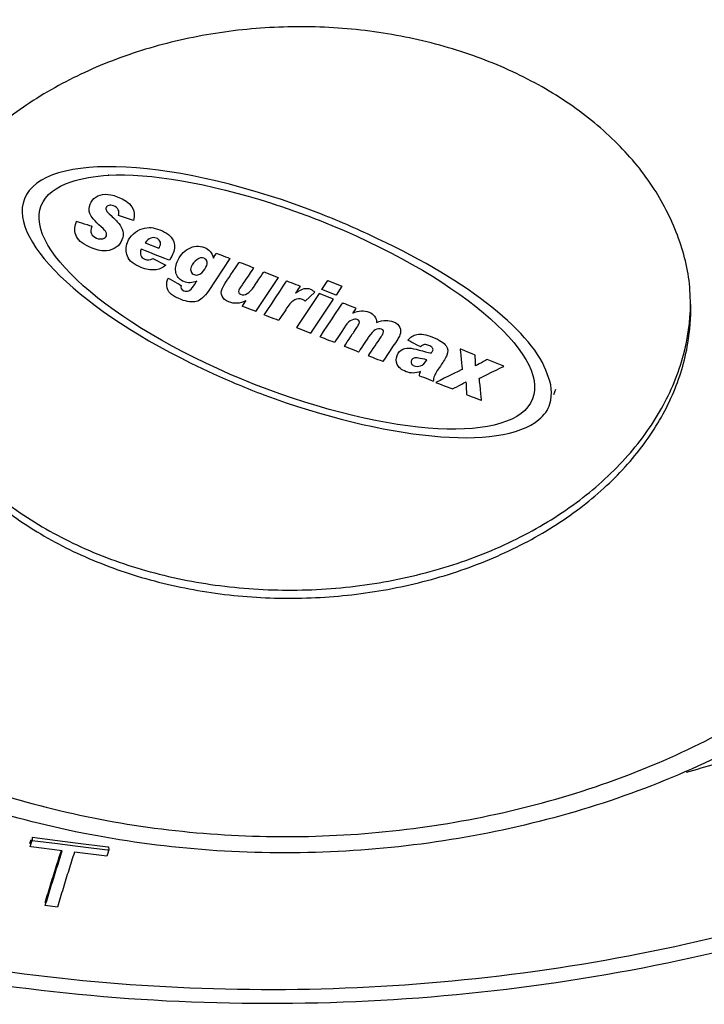
# Model space of a CAD drawing. Units: millimetres. Extents: x 13983 to 30228, y 2112 to 3894.
# Drawn here: x 24022 to 24046, y 3345 to 3378 of the extents above; entities that cross this region are included whole.
import ezdxf

# ---------------------------------------------------------------- set-up
doc = ezdxf.new("R2010")
doc.units = ezdxf.units.MM
doc.header["$LTSCALE"] = 0.25

msp = doc.modelspace()

# ---------------------------------------------------------------- linework, layer by layer
at = {"linetype": 'Continuous'}
for p, q in [((24040.663, 3365.707), (24040.729, 3365.894)), ((24022.801, 3350.401), (24022.847, 3350.543)), ((24022.803, 3350.295), (24022.872, 3350.508)), ((24022.87, 3350.614), (24022.872, 3350.508)), ((24022.87, 3350.614), (24023.742, 3350.502)), ((24022.872, 3350.508), (24023.744, 3350.396)), ((24023.742, 3350.502), (24024.357, 3350.425)), ((24022.844, 3350.289), (24022.803, 3350.295)), ((24023.904, 3350.154), (24022.844, 3350.289)), ((24023.744, 3350.396), (24024.344, 3350.321)), ((24024.344, 3350.321), (24024.615, 3350.287)), ((24024.357, 3350.425), (24025.457, 3350.29)), ((24024.615, 3350.287), (24025.444, 3350.185)), ((24025.487, 3350.18), (24025.44, 3350.038)), ((24025.444, 3350.185), (24025.487, 3350.18)), ((24025.457, 3350.29), (24025.484, 3350.286)), ((24025.484, 3350.286), (24025.487, 3350.18)), ((24025.417, 3349.967), (24024.316, 3350.102)), ((24025.44, 3350.038), (24025.417, 3349.967)), ((24023.734, 3348.231), (24023.322, 3348.283))]:
    msp.add_line(p, q, dxfattribs=at)
for points, start_tangent, end_tangent in [([(24063.181, 3363.829), (24064.927, 3366.033), (24066.757, 3369.046), (24068.195, 3372.581), (24068.97, 3376.33), (24069.01, 3380.159), (24068.295, 3383.963), (24066.842, 3387.638), (24064.674, 3391.13), (24061.844, 3394.349), (24058.397, 3397.249), (24054.418, 3399.754), (24049.969, 3401.827), (24045.161, 3403.416), (24040.068, 3404.497), (24034.817, 3405.043), (24029.489, 3405.044), (24024.219, 3404.502), (24019.084, 3403.424), (24014.225, 3401.841), (24009.769, 3399.809), (24005.856, 3397.433), (24002.768, 3395.013), (24000.388, 3392.667)], (0.66035, 0.750958), (-0.671363, -0.741128)), ([(24022.626, 3388.877), (24026.611, 3389.722), (24030.731, 3390.112), (24034.858, 3390.039), (24038.931, 3389.501), (24042.814, 3388.517), (24046.441, 3387.105), (24049.713, 3385.3), (24052.543, 3383.154), (24054.882, 3380.701), (24056.651, 3378.025), (24057.827, 3375.165), (24058.369, 3372.21)], (0.964446, 0.264281), (0.074166, -0.997246)), ([(24058.188, 3372.199), (24058.125, 3372.554), (24057.255, 3375.444), (24055.776, 3378.196), (24053.72, 3380.75), (24051.136, 3383.038), (24048.09, 3385.006), (24044.653, 3386.606), (24040.908, 3387.8), (24036.942, 3388.561), (24032.854, 3388.868), (24028.749, 3388.716), (24024.715, 3388.108), (24023.336, 3387.79)], (-0.160977, 0.986958), (-0.969571, -0.244809)), ([(24056.394, 3371.01), (24056.367, 3371.157), (24055.556, 3373.851), (24054.178, 3376.417), (24052.26, 3378.798), (24049.852, 3380.932), (24047.012, 3382.767), (24043.808, 3384.258), (24040.316, 3385.372), (24036.618, 3386.081), (24032.807, 3386.368), (24028.979, 3386.226), (24025.218, 3385.659), (24021.591, 3384.673), (24018.228, 3383.302), (24015.305, 3381.649), (24012.938, 3379.869), (24011.165, 3378.144)], (-0.175031, 0.984563), (-0.671363, -0.741128)), ([(23983.937, 3381.34), (23983.896, 3380.708), (23984.099, 3376.011), (23985.19, 3371.378), (23987.143, 3366.913), (23989.93, 3362.68), (23993.487, 3358.778), (23997.765, 3355.259), (24002.662, 3352.209), (24008.112, 3349.667), (24013.986, 3347.695), (24020.204, 3346.319), (24026.619, 3345.571), (24033.143, 3345.462), (24039.623, 3345.995), (24045.967, 3347.162), (24052.032, 3348.936), (24057.726, 3351.29), (24062.925, 3354.175), (24067.53, 3357.529), (24071.47, 3361.298)], (-0.076722, -0.997052), (0.671363, 0.741128)), ([(24072.698, 3361.371), (24068.468, 3357.339), (24063.52, 3353.774), (24057.942, 3350.739), (24051.851, 3348.3), (24045.371, 3346.502), (24038.629, 3345.377), (24031.755, 3344.946), (24024.878, 3345.215), (24018.131, 3346.18), (24011.646, 3347.821), (24005.542, 3350.111), (23999.947, 3353.003), (23994.965, 3356.446), (23990.703, 3360.364), (23987.238, 3364.682), (23984.634, 3369.317), (23982.94, 3374.168), (23982.18, 3379.141)], (-0.671363, -0.741128), (-0.057653, 0.998337)), ([(24011.165, 3378.144), (24009.681, 3376.272), (24008.373, 3373.988), (24007.457, 3371.395), (24007.081, 3368.631), (24007.304, 3365.853), (24008.115, 3363.159), (24009.493, 3360.593), (24011.41, 3358.212), (24013.819, 3356.078), (24016.659, 3354.243), (24019.863, 3352.752), (24023.355, 3351.638), (24027.052, 3350.929), (24030.864, 3350.642), (24034.692, 3350.784), (24038.453, 3351.351), (24042.08, 3352.337), (24045.443, 3353.708), (24048.366, 3355.361), (24050.733, 3357.141), (24052.506, 3358.866)], (-0.671363, -0.741128), (0.671363, 0.741128)), ([(24024.405, 3360.302), (24026.602, 3359.476), (24028.977, 3358.958), (24031.45, 3358.764), (24033.936, 3358.903), (24036.35, 3359.368), (24038.611, 3360.145), (24040.641, 3361.206), (24042.371, 3362.516), (24043.742, 3364.029), (24044.708, 3365.696), (24045.236, 3367.457), (24045.333, 3368.774)], (0.906308, -0.422618), (-0.019638, 0.999807)), ([(24053.815, 3358.904), (24051.226, 3356.477), (24048.163, 3354.379), (24044.688, 3352.652), (24040.906, 3351.348), (24036.907, 3350.493), (24032.792, 3350.106), (24028.656, 3350.194), (24024.595, 3350.754), (24020.711, 3351.773), (24017.089, 3353.231), (24013.83, 3355.09), (24011.007, 3357.309), (24008.703, 3359.819), (24006.956, 3362.572), (24005.812, 3365.483), (24005.288, 3368.483)], (-0.671363, -0.741128), (-0.070236, 0.99753)), ([(24018.338, 3368.236), (24018.364, 3367.755), (24018.752, 3365.983), (24019.585, 3364.297), (24020.835, 3362.754), (24022.46, 3361.407), (24024.405, 3360.302)], (0.019638, -0.999807), (0.906308, -0.422618)), ([(24063.152, 3363.256), (24060.163, 3360.455), (24056.291, 3357.677), (24051.923, 3355.319), (24047.152, 3353.43), (24045.181, 3352.822)], (-0.682946, -0.730469), (-0.961749, -0.273931)), ([(24023.32, 3348.388), (24023.514, 3349.029), (24023.708, 3349.653), (24023.871, 3350.164)], (0.286374, 0.958118), (0.30684, 0.951761)), ([(24023.322, 3348.283), (24023.516, 3348.924), (24023.71, 3349.548), (24023.904, 3350.154)], (0.286498, 0.958081), (0.308294, 0.951291)), ([(24024.316, 3350.102), (24024.123, 3349.496), (24023.929, 3348.873), (24023.734, 3348.231)], (-0.308294, -0.951291), (-0.286498, -0.958081))]:
    msp.add_spline(points, degree=3, dxfattribs=dict(at, start_tangent=start_tangent, end_tangent=end_tangent))
for points, knots in [([(24039.266, 3376.708), (24038.557, 3377.039), (24037.058, 3377.597), (24034.685, 3378.11), (24032.218, 3378.301), (24029.738, 3378.164), (24027.328, 3377.702), (24025.068, 3376.932), (24023.031, 3375.878), (24021.288, 3374.572), (24019.894, 3373.054), (24018.911, 3371.372), (24018.393, 3369.735), (24018.352, 3368.678), (24018.343, 3368.239)], [0, 0, 0, 0, 2.347359, 4.77876, 7.259118, 9.7489, 12.207742, 14.598039, 16.888618, 19.058558, 21.101072, 23.026924, 24.866029, 26.182492, 26.182492, 26.182492, 26.182492]), ([(24045.327, 3368.778), (24045.318, 3368.937), (24045.309, 3369.701), (24044.975, 3371.074), (24044.129, 3372.782), (24042.853, 3374.334), (24041.212, 3375.679), (24039.942, 3376.393), (24039.266, 3376.708)], [0, 0, 0, 0, 0.477124, 2.29102, 4.171758, 6.157626, 8.268269, 10.504688, 10.504688, 10.504688, 10.504688]), ([(24024.399, 3360.579), (24025.153, 3360.227), (24026.753, 3359.641), (24029.286, 3359.128), (24031.914, 3358.98), (24034.539, 3359.201), (24037.062, 3359.785), (24039.39, 3360.709), (24041.437, 3361.942), (24043.124, 3363.44), (24044.385, 3365.154), (24045.139, 3366.962), (24045.316, 3368.202), (24045.327, 3368.778)], [0, 0, 0, 0, 2.496889, 5.08634, 7.725636, 10.366976, 12.962353, 15.468435, 17.851589, 20.093107, 22.194327, 24.180359, 25.909503, 25.909503, 25.909503, 25.909503]), ([(24018.343, 3368.239), (24018.374, 3367.719), (24018.576, 3366.544), (24019.339, 3364.806), (24020.629, 3363.127), (24022.341, 3361.676), (24023.683, 3360.913), (24024.399, 3360.579)], [0, 0, 0, 0, 1.564411, 3.542692, 5.632939, 7.862324, 10.234068, 10.234068, 10.234068, 10.234068])]:
    msp.add_open_spline(points, degree=3, knots=knots, dxfattribs=at)
for points, knots in [([(24032.741, 3371.854), (24032.741, 3371.854), (24027.839, 3373.783), (24023.262, 3374.034), (24022.611, 3372.378)], [0.3333333, 0.3333333, 0.3333333, 0.3333333, 0.3333333, 0.4444444, 0.4444444, 0.4444444, 0.4444444]), ([(24024.202, 3372.957), (24024.202, 3372.957), (24024.558, 3373.082), (24024.993, 3373.159), (24025.492, 3373.189)], [0.18181818, 0.18181818, 0.18181818, 0.18181818, 0.18181819, 0.27272727, 0.27272727, 0.27272727, 0.27272727]), ([(24025.469, 3373.188), (24025.469, 3373.188), (24026.878, 3373.262), (24028.908, 3372.913), (24031.035, 3372.229)], [0.36363636, 0.36363636, 0.36363636, 0.36363636, 0.36363637, 0.45454545, 0.45454545, 0.45454545, 0.45454545]), ([(24025.492, 3373.189), (24025.492, 3373.189), (24025.484, 3373.188), (24025.476, 3373.188), (24025.469, 3373.188)], [0.27272727, 0.27272727, 0.27272727, 0.27272727, 0.27272728, 0.36363636, 0.36363636, 0.36363636, 0.36363636]), ([(24023.184, 3372.149), (24023.184, 3372.149), (24023.329, 3372.519), (24023.684, 3372.787), (24024.202, 3372.957)], [0.09090909, 0.09090909, 0.09090909, 0.09090909, 0.0909091, 0.18181818, 0.18181818, 0.18181818, 0.18181818]), ([(24022.611, 3372.378), (24022.611, 3372.378), (24022.02, 3370.876), (24024.876, 3368.316), (24029.057, 3366.419)], [0.4444444, 0.4444444, 0.4444444, 0.4444444, 0.4444445, 0.5555556, 0.5555556, 0.5555556, 0.5555556]), ([(24024.845, 3371.875), (24024.845, 3371.875), (24024.807, 3371.98), (24024.81, 3372.087), (24024.853, 3372.197), (24024.853, 3372.197), (24024.893, 3372.298), (24024.957, 3372.378), (24025.046, 3372.439)], [0.79310345, 0.79310345, 0.79310345, 0.79310345, 0.79310346, 0.82758621, 0.82758621, 0.82758621, 0.82758622, 0.86206897, 0.86206897, 0.86206897, 0.86206897]), ([(24025.046, 3372.439), (24025.046, 3372.439), (24025.135, 3372.5), (24025.241, 3372.532), (24025.367, 3372.535)], [0.86206897, 0.86206897, 0.86206897, 0.86206897, 0.86206898, 0.89655172, 0.89655172, 0.89655172, 0.89655172]), ([(24025.367, 3372.535), (24025.367, 3372.535), (24025.491, 3372.539), (24025.629, 3372.511), (24025.778, 3372.452), (24025.778, 3372.452), (24026.252, 3372.266), (24026.437, 3371.995), (24026.332, 3371.639)], [0.8965517, 0.8965517, 0.8965517, 0.8965517, 0.8965517, 0.9310345, 0.9310345, 0.9310345, 0.9310345, 1, 1, 1, 1]), ([(24025.394, 3372.078), (24025.394, 3372.078), (24025.383, 3372.051), (24025.387, 3372.019), (24025.405, 3371.982)], [0.13793103, 0.13793103, 0.13793103, 0.13793103, 0.13793104, 0.17241379, 0.17241379, 0.17241379, 0.17241379]), ([(24025.485, 3372.157), (24025.485, 3372.157), (24025.439, 3372.142), (24025.409, 3372.117), (24025.394, 3372.078)], [0.10344828, 0.10344828, 0.10344828, 0.10344828, 0.10344829, 0.13793103, 0.13793103, 0.13793103, 0.13793103]), ([(24025.405, 3371.982), (24025.405, 3371.982), (24025.423, 3371.947), (24025.476, 3371.888), (24025.565, 3371.808)], [0.17241379, 0.17241379, 0.17241379, 0.17241379, 0.1724138, 0.20689655, 0.20689655, 0.20689655, 0.20689655]), ([(24025.65, 3372.139), (24025.65, 3372.139), (24025.585, 3372.165), (24025.53, 3372.17), (24025.485, 3372.157)], [0.06896552, 0.06896552, 0.06896552, 0.06896552, 0.06896553, 0.10344828, 0.10344828, 0.10344828, 0.10344828]), ([(24025.814, 3371.811), (24025.814, 3371.811), (24025.863, 3371.967), (24025.808, 3372.077), (24025.65, 3372.139)], [0.03448276, 0.03448276, 0.03448276, 0.03448276, 0.03448277, 0.06896552, 0.06896552, 0.06896552, 0.06896552]), ([(24031.124, 3372.2), (24031.124, 3372.2), (24031.629, 3372.037), (24032.142, 3371.853), (24032.661, 3371.649), (24032.661, 3371.649), (24037.288, 3369.828), (24040.545, 3367.1), (24039.938, 3365.556), (24039.938, 3365.556), (24039.33, 3364.012), (24035.087, 3364.236), (24030.46, 3366.056)], [0.6363636, 0.6363636, 0.6363636, 0.6363636, 0.6363636, 0.7272727, 0.7272727, 0.7272727, 0.7272727, 0.8181818, 0.8181818, 0.8181818, 0.8181818, 1, 1, 1, 1]), ([(24031.035, 3372.229), (24031.035, 3372.229), (24031.055, 3372.223), (24031.074, 3372.217), (24031.094, 3372.21)], [0.45454545, 0.45454545, 0.45454545, 0.45454545, 0.45454546, 0.54545455, 0.54545455, 0.54545455, 0.54545455]), ([(24031.094, 3372.21), (24031.094, 3372.21), (24031.104, 3372.207), (24031.114, 3372.204), (24031.124, 3372.2)], [0.54545455, 0.54545455, 0.54545455, 0.54545455, 0.54545456, 0.63636364, 0.63636364, 0.63636364, 0.63636364]), ([(24025.232, 3371.428), (24025.232, 3371.428), (24025.011, 3371.621), (24024.882, 3371.77), (24024.845, 3371.875)], [0.75862069, 0.75862069, 0.75862069, 0.75862069, 0.7586207, 0.79310345, 0.79310345, 0.79310345, 0.79310345]), ([(24025.565, 3371.808), (24025.565, 3371.808), (24025.677, 3371.705), (24025.766, 3371.615), (24025.831, 3371.537)], [0.20689655, 0.20689655, 0.20689655, 0.20689655, 0.20689656, 0.24137931, 0.24137931, 0.24137931, 0.24137931]), ([(24034.655, 3371.018), (24034.655, 3371.018), (24034.049, 3371.311), (24033.408, 3371.592), (24032.741, 3371.854)], [0.2222222, 0.2222222, 0.2222222, 0.2222222, 0.2222222, 0.3333333, 0.3333333, 0.3333333, 0.3333333]), ([(24024.389, 3371.093), (24024.389, 3371.093), (24024.314, 3371.246), (24024.31, 3371.406), (24024.376, 3371.573)], [0.44827586, 0.44827586, 0.44827586, 0.44827586, 0.44827587, 0.48275862, 0.48275862, 0.48275862, 0.48275862]), ([(24024.376, 3371.573), (24024.376, 3371.573), (24024.376, 3371.573), (24024.392, 3371.614), (24024.392, 3371.614)], [0.48275862, 0.48275862, 0.48275862, 0.48275862, 0.48275863, 0.51724138, 0.51724138, 0.51724138, 0.51724138]), ([(24024.392, 3371.614), (24024.392, 3371.614), (24024.392, 3371.614), (24024.914, 3371.448), (24024.914, 3371.448)], [0.51724138, 0.51724138, 0.51724138, 0.51724138, 0.51724139, 0.55172414, 0.55172414, 0.55172414, 0.55172414]), ([(24024.914, 3371.448), (24024.914, 3371.448), (24024.871, 3371.339), (24024.865, 3371.252), (24024.896, 3371.188)], [0.55172414, 0.55172414, 0.55172414, 0.55172414, 0.55172415, 0.5862069, 0.5862069, 0.5862069, 0.5862069]), ([(24025.401, 3371.238), (24025.401, 3371.238), (24025.385, 3371.28), (24025.328, 3371.343), (24025.232, 3371.428)], [0.72413793, 0.72413793, 0.72413793, 0.72413793, 0.72413794, 0.75862069, 0.75862069, 0.75862069, 0.75862069]), ([(24025.831, 3371.537), (24025.831, 3371.537), (24025.895, 3371.459), (24025.94, 3371.373), (24025.964, 3371.28)], [0.24137931, 0.24137931, 0.24137931, 0.24137931, 0.24137932, 0.27586207, 0.27586207, 0.27586207, 0.27586207]), ([(24026.328, 3371.187), (24026.328, 3371.187), (24026.416, 3371.268), (24026.516, 3371.326), (24026.627, 3371.36)], [0.3125, 0.3125, 0.3125, 0.3125, 0.31250001, 0.375, 0.375, 0.375, 0.375]), ([(24026.627, 3371.36), (24026.627, 3371.36), (24026.738, 3371.395), (24026.839, 3371.407), (24026.93, 3371.398)], [0.375, 0.375, 0.375, 0.375, 0.37500001, 0.4375, 0.4375, 0.4375, 0.4375]), ([(24026.93, 3371.398), (24026.93, 3371.398), (24027.022, 3371.39), (24027.123, 3371.364), (24027.233, 3371.321), (24027.233, 3371.321), (24027.469, 3371.227), (24027.618, 3371.109), (24027.681, 3370.966)], [0.4375, 0.4375, 0.4375, 0.4375, 0.4375, 0.5, 0.5, 0.5, 0.5, 0.5625, 0.5625, 0.5625, 0.5625]), ([(24024.917, 3370.701), (24024.917, 3370.701), (24024.639, 3370.81), (24024.463, 3370.941), (24024.389, 3371.093)], [0.4137931, 0.4137931, 0.4137931, 0.4137931, 0.41379311, 0.44827586, 0.44827586, 0.44827586, 0.44827586]), ([(24024.896, 3371.188), (24024.896, 3371.188), (24024.926, 3371.124), (24024.984, 3371.076), (24025.069, 3371.042), (24025.069, 3371.042), (24025.155, 3371.008), (24025.228, 3371.001), (24025.288, 3371.021)], [0.5862069, 0.5862069, 0.5862069, 0.5862069, 0.58620691, 0.62068966, 0.62068966, 0.62068966, 0.62068967, 0.65517241, 0.65517241, 0.65517241, 0.65517241]), ([(24025.288, 3371.021), (24025.288, 3371.021), (24025.348, 3371.041), (24025.387, 3371.074), (24025.406, 3371.122), (24025.406, 3371.122), (24025.42, 3371.158), (24025.418, 3371.196), (24025.401, 3371.238)], [0.65517241, 0.65517241, 0.65517241, 0.65517241, 0.65517242, 0.68965517, 0.68965517, 0.68965517, 0.68965518, 0.72413793, 0.72413793, 0.72413793, 0.72413793]), ([(24025.936, 3370.978), (24025.936, 3370.978), (24025.896, 3370.876), (24025.83, 3370.792), (24025.739, 3370.727)], [0.31034483, 0.31034483, 0.31034483, 0.31034483, 0.31034484, 0.34482759, 0.34482759, 0.34482759, 0.34482759]), ([(24025.964, 3371.28), (24025.964, 3371.28), (24025.988, 3371.187), (24025.979, 3371.086), (24025.936, 3370.978)], [0.27586207, 0.27586207, 0.27586207, 0.27586207, 0.27586208, 0.31034483, 0.31034483, 0.31034483, 0.31034483]), ([(24026.128, 3370.897), (24026.128, 3370.897), (24026.172, 3371.01), (24026.239, 3371.107), (24026.328, 3371.187)], [0.25, 0.25, 0.25, 0.25, 0.25000001, 0.3125, 0.3125, 0.3125, 0.3125]), ([(24026.918, 3371.04), (24026.918, 3371.04), (24026.85, 3371.014), (24026.785, 3370.962), (24026.724, 3370.883)], [0.5714286, 0.5714286, 0.5714286, 0.5714286, 0.5714286, 0.7142857, 0.7142857, 0.7142857, 0.7142857]), ([(24027.109, 3371.042), (24027.109, 3371.042), (24027.049, 3371.065), (24026.985, 3371.065), (24026.918, 3371.04)], [0.4285714, 0.4285714, 0.4285714, 0.4285714, 0.4285714, 0.5714286, 0.5714286, 0.5714286, 0.5714286]), ([(24027.232, 3370.937), (24027.232, 3370.937), (24027.207, 3370.985), (24027.166, 3371.02), (24027.109, 3371.042)], [0.2857143, 0.2857143, 0.2857143, 0.2857143, 0.2857143, 0.4285714, 0.4285714, 0.4285714, 0.4285714]), ([(24027.681, 3370.966), (24027.681, 3370.966), (24027.743, 3370.823), (24027.745, 3370.677), (24027.686, 3370.527), (24027.686, 3370.527), (24027.666, 3370.478), (24027.622, 3370.397), (24027.553, 3370.285)], [0.5625, 0.5625, 0.5625, 0.5625, 0.5625, 0.625, 0.625, 0.625, 0.625, 0.6875, 0.6875, 0.6875, 0.6875]), ([(24040.439, 3366.409), (24040.439, 3366.409), (24040.013, 3367.77), (24037.767, 3369.573), (24034.655, 3371.018)], [0.1111111, 0.1111111, 0.1111111, 0.1111111, 0.1111111, 0.2222222, 0.2222222, 0.2222222, 0.2222222]), ([(24025.407, 3370.606), (24025.407, 3370.606), (24025.278, 3370.592), (24025.115, 3370.623), (24024.917, 3370.701)], [0.37931034, 0.37931034, 0.37931034, 0.37931034, 0.37931035, 0.4137931, 0.4137931, 0.4137931, 0.4137931]), ([(24025.739, 3370.727), (24025.739, 3370.727), (24025.648, 3370.661), (24025.537, 3370.621), (24025.407, 3370.606)], [0.34482759, 0.34482759, 0.34482759, 0.34482759, 0.3448276, 0.37931034, 0.37931034, 0.37931034, 0.37931034]), ([(24026.123, 3370.421), (24026.123, 3370.421), (24026.062, 3370.575), (24026.064, 3370.734), (24026.128, 3370.897)], [0.1875, 0.1875, 0.1875, 0.1875, 0.18750001, 0.25, 0.25, 0.25, 0.25]), ([(24026.587, 3370.666), (24026.587, 3370.666), (24026.534, 3370.491), (24026.576, 3370.376), (24026.715, 3370.321), (24026.715, 3370.321), (24026.809, 3370.284), (24026.899, 3370.293), (24026.985, 3370.347)], [0.75, 0.75, 0.75, 0.75, 0.75, 0.8125, 0.8125, 0.8125, 0.8125, 0.875, 0.875, 0.875, 0.875]), ([(24027.553, 3370.285), (24027.553, 3370.285), (24027.553, 3370.285), (24026.587, 3370.666), (24026.587, 3370.666)], [0.6875, 0.6875, 0.6875, 0.6875, 0.68750001, 0.75, 0.75, 0.75, 0.75]), ([(24026.724, 3370.883), (24026.724, 3370.883), (24026.724, 3370.883), (24027.196, 3370.698), (24027.196, 3370.698)], [0.7142857, 0.7142857, 0.7142857, 0.7142857, 0.7142857, 1, 1, 1, 1]), ([(24027.232, 3370.767), (24027.232, 3370.767), (24027.258, 3370.832), (24027.258, 3370.888), (24027.232, 3370.937)], [0.1428571, 0.1428571, 0.1428571, 0.1428571, 0.1428572, 0.2857143, 0.2857143, 0.2857143, 0.2857143]), ([(24027.79, 3369.818), (24027.79, 3369.818), (24027.75, 3369.94), (24027.759, 3370.076), (24027.818, 3370.227), (24027.818, 3370.227), (24027.897, 3370.428), (24028.027, 3370.579), (24028.206, 3370.68)], [0.68181818, 0.68181818, 0.68181818, 0.68181818, 0.68181819, 0.72727273, 0.72727273, 0.72727273, 0.72727274, 0.77272727, 0.77272727, 0.77272727, 0.77272727]), ([(24028.206, 3370.68), (24028.206, 3370.68), (24028.385, 3370.781), (24028.567, 3370.795), (24028.753, 3370.722), (24028.753, 3370.722), (24028.907, 3370.662), (24029.008, 3370.542), (24029.055, 3370.363)], [0.77272727, 0.77272727, 0.77272727, 0.77272727, 0.77272728, 0.81818182, 0.81818182, 0.81818182, 0.81818183, 0.86363636, 0.86363636, 0.86363636, 0.86363636]), ([(24026.59, 3370.042), (24026.59, 3370.042), (24026.34, 3370.141), (24026.184, 3370.267), (24026.123, 3370.421)], [0.125, 0.125, 0.125, 0.125, 0.12500001, 0.1875, 0.1875, 0.1875, 0.1875]), ([(24026.985, 3370.347), (24026.985, 3370.347), (24026.985, 3370.347), (24027.437, 3370.119), (24027.437, 3370.119)], [0.875, 0.875, 0.875, 0.875, 0.875, 1, 1, 1, 1]), ([(24028.492, 3370.306), (24028.492, 3370.306), (24028.404, 3370.243), (24028.34, 3370.16), (24028.299, 3370.057), (24028.299, 3370.057), (24028.275, 3369.997), (24028.273, 3369.944), (24028.292, 3369.898)], [0.5555556, 0.5555556, 0.5555556, 0.5555556, 0.5555556, 0.6666667, 0.6666667, 0.6666667, 0.6666667, 0.7777778, 0.7777778, 0.7777778, 0.7777778]), ([(24028.737, 3370.356), (24028.737, 3370.356), (24028.662, 3370.386), (24028.58, 3370.369), (24028.492, 3370.306)], [0.4444444, 0.4444444, 0.4444444, 0.4444444, 0.4444445, 0.5555556, 0.5555556, 0.5555556, 0.5555556]), ([(24028.834, 3370.259), (24028.834, 3370.259), (24028.816, 3370.305), (24028.783, 3370.338), (24028.737, 3370.356)], [0.3333333, 0.3333333, 0.3333333, 0.3333333, 0.3333333, 0.4444444, 0.4444444, 0.4444444, 0.4444444]), ([(24029.055, 3370.363), (24029.055, 3370.363), (24029.055, 3370.363), (24029.165, 3370.527), (24029.165, 3370.527)], [0.86363636, 0.86363636, 0.86363636, 0.86363636, 0.86363637, 0.90909091, 0.90909091, 0.90909091, 0.90909091]), ([(24029.165, 3370.527), (24029.165, 3370.527), (24029.165, 3370.527), (24029.615, 3370.349), (24029.615, 3370.349)], [0.90909091, 0.90909091, 0.90909091, 0.90909091, 0.90909092, 1, 1, 1, 1]), ([(24027.052, 3369.956), (24027.052, 3369.956), (24026.916, 3369.946), (24026.762, 3369.975), (24026.59, 3370.042)], [0.0625, 0.0625, 0.0625, 0.0625, 0.06250001, 0.125, 0.125, 0.125, 0.125]), ([(24028.656, 3369.863), (24028.656, 3369.863), (24028.739, 3369.942), (24028.798, 3370.024), (24028.832, 3370.11)], [0.1111111, 0.1111111, 0.1111111, 0.1111111, 0.1111111, 0.2222222, 0.2222222, 0.2222222, 0.2222222]), ([(24028.832, 3370.11), (24028.832, 3370.11), (24028.852, 3370.163), (24028.853, 3370.212), (24028.834, 3370.259)], [0.2222222, 0.2222222, 0.2222222, 0.2222222, 0.2222222, 0.3333333, 0.3333333, 0.3333333, 0.3333333]), ([(24029.523, 3369.602), (24029.523, 3369.602), (24029.523, 3369.602), (24029.938, 3370.223), (24029.938, 3370.223)], [0.4, 0.4, 0.4, 0.4, 0.40000001, 0.45, 0.45, 0.45, 0.45]), ([(24029.938, 3370.223), (24029.938, 3370.223), (24029.938, 3370.223), (24030.424, 3370.031), (24030.424, 3370.031)], [0.45, 0.45, 0.45, 0.45, 0.45000001, 0.5, 0.5, 0.5, 0.5]), ([(24030.424, 3370.031), (24030.424, 3370.031), (24030.424, 3370.031), (24030.047, 3369.465), (24030.047, 3369.465)], [0.5, 0.5, 0.5, 0.5, 0.50000001, 0.55, 0.55, 0.55, 0.55]), ([(24027.491, 3369.62), (24027.491, 3369.62), (24027.502, 3369.647), (24027.51, 3369.666), (24027.517, 3369.678)], [0.27272727, 0.27272727, 0.27272727, 0.27272727, 0.27272728, 0.31818182, 0.31818182, 0.31818182, 0.31818182]), ([(24027.517, 3369.678), (24027.517, 3369.678), (24027.517, 3369.678), (24027.954, 3369.43), (24027.954, 3369.43)], [0.31818182, 0.31818182, 0.31818182, 0.31818182, 0.31818183, 0.36363636, 0.36363636, 0.36363636, 0.36363636]), ([(24028.487, 3369.578), (24028.487, 3369.578), (24028.336, 3369.508), (24028.189, 3369.501), (24028.046, 3369.558), (24028.046, 3369.558), (24027.916, 3369.609), (24027.831, 3369.695), (24027.79, 3369.818)], [0.59090909, 0.59090909, 0.59090909, 0.59090909, 0.5909091, 0.63636364, 0.63636364, 0.63636364, 0.63636365, 0.68181818, 0.68181818, 0.68181818, 0.68181818]), ([(24028.292, 3369.898), (24028.292, 3369.898), (24028.311, 3369.851), (24028.345, 3369.818), (24028.396, 3369.798)], [0.7777778, 0.7777778, 0.7777778, 0.7777778, 0.7777778, 1, 1, 1, 1]), ([(24030.442, 3369.39), (24030.442, 3369.39), (24030.442, 3369.39), (24030.776, 3369.893), (24030.776, 3369.893)], [0.85, 0.85, 0.85, 0.85, 0.85000001, 0.9, 0.9, 0.9, 0.9]), ([(24030.776, 3369.893), (24030.776, 3369.893), (24030.776, 3369.893), (24031.266, 3369.7), (24031.266, 3369.7)], [0.9, 0.9, 0.9, 0.9, 0.9, 1, 1, 1, 1]), ([(24027.482, 3369.344), (24027.482, 3369.344), (24027.454, 3369.442), (24027.457, 3369.533), (24027.491, 3369.62)], [0.22727273, 0.22727273, 0.22727273, 0.22727273, 0.22727274, 0.27272727, 0.27272727, 0.27272727, 0.27272727]), ([(24027.63, 3369.116), (24027.63, 3369.116), (24027.56, 3369.171), (24027.51, 3369.247), (24027.482, 3369.344)], [0.18181818, 0.18181818, 0.18181818, 0.18181818, 0.18181819, 0.22727273, 0.22727273, 0.22727273, 0.22727273]), ([(24027.954, 3369.43), (24027.954, 3369.43), (24027.925, 3369.342), (24027.955, 3369.28), (24028.044, 3369.245)], [0.36363636, 0.36363636, 0.36363636, 0.36363636, 0.36363637, 0.40909091, 0.40909091, 0.40909091, 0.40909091]), ([(24028.215, 3369.249), (24028.215, 3369.249), (24028.27, 3369.273), (24028.323, 3369.324), (24028.374, 3369.399)], [0.45454545, 0.45454545, 0.45454545, 0.45454545, 0.45454546, 0.5, 0.5, 0.5, 0.5]), ([(24028.374, 3369.399), (24028.374, 3369.399), (24028.374, 3369.399), (24028.49, 3369.572), (24028.49, 3369.572)], [0.5, 0.5, 0.5, 0.5, 0.50000001, 0.54545455, 0.54545455, 0.54545455, 0.54545455]), ([(24028.49, 3369.572), (24028.49, 3369.572), (24028.49, 3369.572), (24028.487, 3369.578), (24028.487, 3369.578)], [0.54545455, 0.54545455, 0.54545455, 0.54545455, 0.54545456, 0.59090909, 0.59090909, 0.59090909, 0.59090909]), ([(24029.351, 3369.059), (24029.351, 3369.059), (24029.317, 3369.141), (24029.316, 3369.224), (24029.349, 3369.307)], [0.3, 0.3, 0.3, 0.3, 0.30000001, 0.35, 0.35, 0.35, 0.35]), ([(24029.349, 3369.307), (24029.349, 3369.307), (24029.37, 3369.362), (24029.428, 3369.46), (24029.523, 3369.602)], [0.35, 0.35, 0.35, 0.35, 0.35000001, 0.4, 0.4, 0.4, 0.4]), ([(24029.952, 3369.32), (24029.952, 3369.32), (24029.943, 3369.307), (24029.935, 3369.289), (24029.926, 3369.267)], [0.6, 0.6, 0.6, 0.6, 0.60000001, 0.65, 0.65, 0.65, 0.65]), ([(24030.047, 3369.465), (24030.047, 3369.465), (24029.992, 3369.382), (24029.96, 3369.334), (24029.952, 3369.32)], [0.55, 0.55, 0.55, 0.55, 0.55000001, 0.6, 0.6, 0.6, 0.6]), ([(24030.208, 3369.15), (24030.208, 3369.15), (24030.287, 3369.196), (24030.365, 3369.276), (24030.442, 3369.39)], [0.8, 0.8, 0.8, 0.8, 0.80000001, 0.85, 0.85, 0.85, 0.85]), ([(24030.791, 3368.423), (24030.791, 3368.423), (24030.791, 3368.423), (24031.56, 3369.584), (24031.56, 3369.584)], [0.42857143, 0.42857143, 0.42857143, 0.42857143, 0.42857144, 0.5, 0.5, 0.5, 0.5]), ([(24031.56, 3369.584), (24031.56, 3369.584), (24031.56, 3369.584), (24032.015, 3369.405), (24032.015, 3369.405)], [0.5, 0.5, 0.5, 0.5, 0.50000001, 0.57142857, 0.57142857, 0.57142857, 0.57142857]), ([(24032.015, 3369.405), (24032.015, 3369.405), (24032.015, 3369.405), (24031.86, 3369.178), (24031.86, 3369.178)], [0.57142857, 0.57142857, 0.57142857, 0.57142857, 0.57142858, 0.64285714, 0.64285714, 0.64285714, 0.64285714]), ([(24031.863, 3369.171), (24031.863, 3369.171), (24031.983, 3369.254), (24032.079, 3369.303), (24032.152, 3369.319)], [0.71428571, 0.71428571, 0.71428571, 0.71428571, 0.71428572, 0.78571429, 0.78571429, 0.78571429, 0.78571429]), ([(24032.152, 3369.319), (24032.152, 3369.319), (24032.224, 3369.334), (24032.294, 3369.329), (24032.363, 3369.302), (24032.363, 3369.302), (24032.415, 3369.281), (24032.465, 3369.246), (24032.515, 3369.198)], [0.7857143, 0.7857143, 0.7857143, 0.7857143, 0.7857143, 0.8571429, 0.8571429, 0.8571429, 0.8571429, 1, 1, 1, 1]), ([(24032.753, 3369.287), (24032.753, 3369.287), (24032.753, 3369.287), (24032.953, 3369.595), (24032.953, 3369.595)], [0.4, 0.4, 0.4, 0.4, 0.4, 0.6, 0.6, 0.6, 0.6]), ([(24033.239, 3369.096), (24033.239, 3369.096), (24033.239, 3369.096), (24032.753, 3369.287), (24032.753, 3369.287)], [0.2, 0.2, 0.2, 0.2, 0.2, 0.4, 0.4, 0.4, 0.4]), ([(24032.953, 3369.595), (24032.953, 3369.595), (24032.953, 3369.595), (24033.44, 3369.403), (24033.44, 3369.403)], [0.6, 0.6, 0.6, 0.6, 0.6, 1, 1, 1, 1]), ([(24027.953, 3368.947), (24027.953, 3368.947), (24027.808, 3369.004), (24027.701, 3369.061), (24027.63, 3369.116)], [0.13636364, 0.13636364, 0.13636364, 0.13636364, 0.13636365, 0.18181818, 0.18181818, 0.18181818, 0.18181818]), ([(24028.044, 3369.245), (24028.044, 3369.245), (24028.103, 3369.222), (24028.16, 3369.223), (24028.215, 3369.249)], [0.40909091, 0.40909091, 0.40909091, 0.40909091, 0.40909092, 0.45454545, 0.45454545, 0.45454545, 0.45454545]), ([(24028.895, 3369.257), (24028.895, 3369.257), (24028.752, 3369.041), (24028.611, 3368.915), (24028.471, 3368.879)], [0.04545455, 0.04545455, 0.04545455, 0.04545455, 0.04545456, 0.09090909, 0.09090909, 0.09090909, 0.09090909]), ([(24029.577, 3368.867), (24029.577, 3368.867), (24029.461, 3368.913), (24029.385, 3368.977), (24029.351, 3369.059)], [0.25, 0.25, 0.25, 0.25, 0.25000001, 0.3, 0.3, 0.3, 0.3]), ([(24029.925, 3369.264), (24029.925, 3369.264), (24029.898, 3369.196), (24029.916, 3369.149), (24029.977, 3369.125), (24029.977, 3369.125), (24030.051, 3369.096), (24030.128, 3369.104), (24030.208, 3369.15)], [0.7, 0.7, 0.7, 0.7, 0.7, 0.75, 0.75, 0.75, 0.75, 0.8, 0.8, 0.8, 0.8]), ([(24029.926, 3369.267), (24029.926, 3369.267), (24029.926, 3369.267), (24029.925, 3369.264), (24029.925, 3369.264)], [0.65, 0.65, 0.65, 0.65, 0.65000001, 0.7, 0.7, 0.7, 0.7]), ([(24032.093, 3368.946), (24032.093, 3368.946), (24032, 3368.982), (24031.911, 3368.979), (24031.827, 3368.935)], [0.14285714, 0.14285714, 0.14285714, 0.14285714, 0.14285715, 0.21428571, 0.21428571, 0.21428571, 0.21428571]), ([(24031.86, 3369.178), (24031.86, 3369.178), (24031.86, 3369.178), (24031.863, 3369.171), (24031.863, 3369.171)], [0.64285714, 0.64285714, 0.64285714, 0.64285714, 0.64285715, 0.71428571, 0.71428571, 0.71428571, 0.71428571]), ([(24032.66, 3369.152), (24032.66, 3369.152), (24032.66, 3369.152), (24031.89, 3367.991), (24031.89, 3367.991)], [0.2, 0.2, 0.2, 0.2, 0.2, 0.4, 0.4, 0.4, 0.4]), ([(24032.378, 3367.799), (24032.378, 3367.799), (24032.378, 3367.799), (24033.149, 3368.959), (24033.149, 3368.959)], [0.6, 0.6, 0.6, 0.6, 0.6, 1, 1, 1, 1]), ([(24028.471, 3368.879), (24028.471, 3368.879), (24028.332, 3368.843), (24028.16, 3368.866), (24027.953, 3368.947)], [0.09090909, 0.09090909, 0.09090909, 0.09090909, 0.0909091, 0.13636364, 0.13636364, 0.13636364, 0.13636364]), ([(24030.155, 3368.903), (24030.155, 3368.903), (24029.963, 3368.803), (24029.77, 3368.791), (24029.577, 3368.867)], [0.2, 0.2, 0.2, 0.2, 0.20000001, 0.25, 0.25, 0.25, 0.25]), ([(24030.039, 3368.72), (24030.039, 3368.72), (24030.039, 3368.72), (24030.159, 3368.896), (24030.159, 3368.896)], [0.1, 0.1, 0.1, 0.1, 0.10000001, 0.15, 0.15, 0.15, 0.15]), ([(24030.496, 3368.54), (24030.496, 3368.54), (24030.496, 3368.54), (24030.039, 3368.72), (24030.039, 3368.72)], [0.05, 0.05, 0.05, 0.05, 0.05000001, 0.1, 0.1, 0.1, 0.1]), ([(24030.159, 3368.896), (24030.159, 3368.896), (24030.159, 3368.896), (24030.155, 3368.903), (24030.155, 3368.903)], [0.15, 0.15, 0.15, 0.15, 0.15000001, 0.2, 0.2, 0.2, 0.2]), ([(24031.565, 3368.666), (24031.565, 3368.666), (24031.565, 3368.666), (24031.279, 3368.232), (24031.279, 3368.232)], [0.28571429, 0.28571429, 0.28571429, 0.28571429, 0.2857143, 0.35714286, 0.35714286, 0.35714286, 0.35714286]), ([(24031.827, 3368.935), (24031.827, 3368.935), (24031.743, 3368.891), (24031.655, 3368.801), (24031.565, 3368.666)], [0.21428571, 0.21428571, 0.21428571, 0.21428571, 0.21428572, 0.28571429, 0.28571429, 0.28571429, 0.28571429]), ([(24032.188, 3368.893), (24032.188, 3368.893), (24032.154, 3368.917), (24032.123, 3368.934), (24032.093, 3368.946)], [0.07142857, 0.07142857, 0.07142857, 0.07142857, 0.07142858, 0.14285714, 0.14285714, 0.14285714, 0.14285714]), ([(24032.694, 3367.675), (24032.694, 3367.675), (24032.694, 3367.675), (24033.465, 3368.835), (24033.465, 3368.835)], [0.74193548, 0.74193548, 0.74193548, 0.74193548, 0.74193549, 0.77419355, 0.77419355, 0.77419355, 0.77419355]), ([(24033.465, 3368.835), (24033.465, 3368.835), (24033.465, 3368.835), (24033.917, 3368.657), (24033.917, 3368.657)], [0.77419355, 0.77419355, 0.77419355, 0.77419355, 0.77419356, 0.80645161, 0.80645161, 0.80645161, 0.80645161]), ([(24033.917, 3368.657), (24033.917, 3368.657), (24033.917, 3368.657), (24033.806, 3368.491), (24033.806, 3368.491)], [0.80645161, 0.80645161, 0.80645161, 0.80645161, 0.80645162, 0.83870968, 0.83870968, 0.83870968, 0.83870968]), ([(24031.279, 3368.232), (24031.279, 3368.232), (24031.279, 3368.232), (24030.791, 3368.423), (24030.791, 3368.423)], [0.35714286, 0.35714286, 0.35714286, 0.35714286, 0.35714287, 0.42857143, 0.42857143, 0.42857143, 0.42857143]), ([(24033.993, 3368.07), (24033.993, 3368.07), (24034.007, 3368.094), (24034.017, 3368.114), (24034.022, 3368.127), (24034.022, 3368.127), (24034.047, 3368.192), (24034.028, 3368.237), (24033.962, 3368.263), (24033.962, 3368.263), (24033.913, 3368.282), (24033.851, 3368.277), (24033.776, 3368.248)], [0.5483871, 0.5483871, 0.5483871, 0.5483871, 0.54838711, 0.58064516, 0.58064516, 0.58064516, 0.58064517, 0.61290323, 0.61290323, 0.61290323, 0.61290324, 0.64516129, 0.64516129, 0.64516129, 0.64516129]), ([(24033.806, 3368.491), (24033.806, 3368.491), (24033.806, 3368.491), (24033.809, 3368.484), (24033.809, 3368.484)], [0.83870968, 0.83870968, 0.83870968, 0.83870968, 0.83870969, 0.87096774, 0.87096774, 0.87096774, 0.87096774]), ([(24033.809, 3368.484), (24033.809, 3368.484), (24034.005, 3368.573), (24034.19, 3368.583), (24034.363, 3368.515), (24034.363, 3368.515), (24034.443, 3368.483), (24034.506, 3368.437), (24034.553, 3368.375)], [0.87096774, 0.87096774, 0.87096774, 0.87096774, 0.87096775, 0.90322581, 0.90322581, 0.90322581, 0.90322582, 0.93548387, 0.93548387, 0.93548387, 0.93548387]), ([(24034.553, 3368.375), (24034.553, 3368.375), (24034.599, 3368.314), (24034.621, 3368.244), (24034.616, 3368.166)], [0.93548387, 0.93548387, 0.93548387, 0.93548387, 0.93548388, 1, 1, 1, 1]), ([(24031.89, 3367.991), (24031.89, 3367.991), (24031.89, 3367.991), (24032.378, 3367.799), (24032.378, 3367.799)], [0.4, 0.4, 0.4, 0.4, 0.4, 0.6, 0.6, 0.6, 0.6]), ([(24033.554, 3368.038), (24033.554, 3368.038), (24033.554, 3368.038), (24033.184, 3367.482), (24033.184, 3367.482)], [0.67741935, 0.67741935, 0.67741935, 0.67741935, 0.67741936, 0.70967742, 0.70967742, 0.70967742, 0.70967742]), ([(24033.776, 3368.248), (24033.776, 3368.248), (24033.702, 3368.219), (24033.628, 3368.149), (24033.554, 3368.038)], [0.64516129, 0.64516129, 0.64516129, 0.64516129, 0.6451613, 0.67741935, 0.67741935, 0.67741935, 0.67741935]), ([(24033.843, 3367.837), (24033.843, 3367.837), (24033.929, 3367.967), (24033.979, 3368.045), (24033.993, 3368.07)], [0.51612903, 0.51612903, 0.51612903, 0.51612903, 0.51612904, 0.5483871, 0.5483871, 0.5483871, 0.5483871]), ([(24034.791, 3367.937), (24034.791, 3367.937), (24034.719, 3367.965), (24034.647, 3367.958), (24034.576, 3367.916)], [0.35483871, 0.35483871, 0.35483871, 0.35483871, 0.35483872, 0.38709677, 0.38709677, 0.38709677, 0.38709677]), ([(24034.934, 3368.237), (24034.934, 3368.237), (24035.022, 3368.238), (24035.108, 3368.221), (24035.193, 3368.188)], [0.03225806, 0.03225806, 0.03225806, 0.03225806, 0.03225807, 0.06451613, 0.06451613, 0.06451613, 0.06451613]), ([(24035.193, 3368.188), (24035.193, 3368.188), (24035.308, 3368.143), (24035.382, 3368.078), (24035.415, 3367.995)], [0.06451613, 0.06451613, 0.06451613, 0.06451613, 0.06451614, 0.09677419, 0.09677419, 0.09677419, 0.09677419]), ([(24035.415, 3367.995), (24035.415, 3367.995), (24035.449, 3367.911), (24035.448, 3367.826), (24035.414, 3367.74)], [0.09677419, 0.09677419, 0.09677419, 0.09677419, 0.0967742, 0.12903226, 0.12903226, 0.12903226, 0.12903226]), ([(24033.184, 3367.482), (24033.184, 3367.482), (24033.184, 3367.482), (24032.694, 3367.675), (24032.694, 3367.675)], [0.70967742, 0.70967742, 0.70967742, 0.70967742, 0.70967743, 0.74193548, 0.74193548, 0.74193548, 0.74193548]), ([(24033.519, 3367.35), (24033.519, 3367.35), (24033.519, 3367.35), (24033.843, 3367.837), (24033.843, 3367.837)], [0.48387097, 0.48387097, 0.48387097, 0.48387097, 0.48387098, 0.51612903, 0.51612903, 0.51612903, 0.51612903]), ([(24034.35, 3367.674), (24034.35, 3367.674), (24034.35, 3367.674), (24034.007, 3367.158), (24034.007, 3367.158)], [0.41935484, 0.41935484, 0.41935484, 0.41935484, 0.41935485, 0.4516129, 0.4516129, 0.4516129, 0.4516129]), ([(24034.576, 3367.916), (24034.576, 3367.916), (24034.505, 3367.875), (24034.429, 3367.794), (24034.35, 3367.674)], [0.38709677, 0.38709677, 0.38709677, 0.38709677, 0.38709678, 0.41935484, 0.41935484, 0.41935484, 0.41935484]), ([(24034.673, 3367.521), (24034.673, 3367.521), (24034.757, 3367.647), (24034.805, 3367.723), (24034.819, 3367.748)], [0.25806452, 0.25806452, 0.25806452, 0.25806452, 0.25806453, 0.29032258, 0.29032258, 0.29032258, 0.29032258]), ([(24034.845, 3367.801), (24034.845, 3367.801), (24034.871, 3367.867), (24034.853, 3367.912), (24034.791, 3367.937)], [0.32258065, 0.32258065, 0.32258065, 0.32258065, 0.32258066, 0.35483871, 0.35483871, 0.35483871, 0.35483871]), ([(24034.819, 3367.748), (24034.819, 3367.748), (24034.833, 3367.773), (24034.841, 3367.79), (24034.845, 3367.801)], [0.29032258, 0.29032258, 0.29032258, 0.29032258, 0.29032259, 0.32258065, 0.32258065, 0.32258065, 0.32258065]), ([(24035.414, 3367.74), (24035.414, 3367.74), (24035.394, 3367.688), (24035.369, 3367.64), (24035.339, 3367.595)], [0.12903226, 0.12903226, 0.12903226, 0.12903226, 0.12903227, 0.16129032, 0.16129032, 0.16129032, 0.16129032]), ([(24035.998, 3367.758), (24035.998, 3367.758), (24036.129, 3367.782), (24036.304, 3367.751), (24036.524, 3367.664)], [0.04347826, 0.04347826, 0.04347826, 0.04347826, 0.04347827, 0.08695652, 0.08695652, 0.08695652, 0.08695652]), ([(24036.524, 3367.664), (24036.524, 3367.664), (24036.773, 3367.566), (24036.929, 3367.469), (24036.992, 3367.372)], [0.08695652, 0.08695652, 0.08695652, 0.08695652, 0.08695653, 0.13043478, 0.13043478, 0.13043478, 0.13043478]), ([(24034.007, 3367.158), (24034.007, 3367.158), (24034.007, 3367.158), (24033.519, 3367.35), (24033.519, 3367.35)], [0.4516129, 0.4516129, 0.4516129, 0.4516129, 0.45161291, 0.48387097, 0.48387097, 0.48387097, 0.48387097]), ([(24034.343, 3367.026), (24034.343, 3367.026), (24034.343, 3367.026), (24034.673, 3367.521), (24034.673, 3367.521)], [0.22580645, 0.22580645, 0.22580645, 0.22580645, 0.22580646, 0.25806452, 0.25806452, 0.25806452, 0.25806452]), ([(24035.339, 3367.595), (24035.339, 3367.595), (24035.339, 3367.595), (24034.832, 3366.834), (24034.832, 3366.834)], [0.16129032, 0.16129032, 0.16129032, 0.16129032, 0.16129033, 0.19354839, 0.19354839, 0.19354839, 0.19354839]), ([(24035.516, 3367.257), (24035.516, 3367.257), (24035.602, 3367.291), (24035.694, 3367.301), (24035.794, 3367.286)], [0.56521739, 0.56521739, 0.56521739, 0.56521739, 0.5652174, 0.60869565, 0.60869565, 0.60869565, 0.60869565]), ([(24036.121, 3367.332), (24036.121, 3367.332), (24036.121, 3367.332), (24035.688, 3367.559), (24035.688, 3367.559)], [0.91304348, 0.91304348, 0.91304348, 0.91304348, 0.91304349, 1, 1, 1, 1]), ([(24035.794, 3367.286), (24035.794, 3367.286), (24035.894, 3367.271), (24036.026, 3367.24), (24036.191, 3367.194)], [0.60869565, 0.60869565, 0.60869565, 0.60869565, 0.60869566, 0.65217391, 0.65217391, 0.65217391, 0.65217391]), ([(24036.257, 3367.409), (24036.257, 3367.409), (24036.215, 3367.404), (24036.17, 3367.379), (24036.121, 3367.332)], [0.86956522, 0.86956522, 0.86956522, 0.86956522, 0.86956523, 0.91304348, 0.91304348, 0.91304348, 0.91304348]), ([(24036.52, 3367.303), (24036.52, 3367.303), (24036.495, 3367.335), (24036.456, 3367.361), (24036.403, 3367.382), (24036.403, 3367.382), (24036.348, 3367.404), (24036.299, 3367.413), (24036.257, 3367.409)], [0.7826087, 0.7826087, 0.7826087, 0.7826087, 0.78260871, 0.82608696, 0.82608696, 0.82608696, 0.82608697, 0.86956522, 0.86956522, 0.86956522, 0.86956522]), ([(24036.49, 3367.127), (24036.49, 3367.127), (24036.515, 3367.161), (24036.531, 3367.188), (24036.538, 3367.208), (24036.538, 3367.208), (24036.551, 3367.239), (24036.545, 3367.271), (24036.52, 3367.303)], [0.69565217, 0.69565217, 0.69565217, 0.69565217, 0.69565218, 0.73913043, 0.73913043, 0.73913043, 0.73913044, 0.7826087, 0.7826087, 0.7826087, 0.7826087]), ([(24036.992, 3367.372), (24036.992, 3367.372), (24037.054, 3367.275), (24037.062, 3367.167), (24037.015, 3367.047)], [0.13043478, 0.13043478, 0.13043478, 0.13043478, 0.13043479, 0.17391304, 0.17391304, 0.17391304, 0.17391304]), ([(24034.832, 3366.834), (24034.832, 3366.834), (24034.832, 3366.834), (24034.343, 3367.026), (24034.343, 3367.026)], [0.19354839, 0.19354839, 0.19354839, 0.19354839, 0.1935484, 0.22580645, 0.22580645, 0.22580645, 0.22580645]), ([(24035.324, 3366.735), (24035.324, 3366.735), (24035.283, 3366.838), (24035.282, 3366.938), (24035.321, 3367.037), (24035.321, 3367.037), (24035.365, 3367.149), (24035.43, 3367.222), (24035.516, 3367.257)], [0.47826087, 0.47826087, 0.47826087, 0.47826087, 0.47826088, 0.52173913, 0.52173913, 0.52173913, 0.52173914, 0.56521739, 0.56521739, 0.56521739, 0.56521739]), ([(24035.904, 3366.952), (24035.904, 3366.952), (24035.854, 3366.939), (24035.821, 3366.913), (24035.806, 3366.874)], [0.1428571, 0.1428571, 0.1428571, 0.1428571, 0.1428572, 0.2857143, 0.2857143, 0.2857143, 0.2857143]), ([(24036.191, 3367.194), (24036.191, 3367.194), (24036.338, 3367.153), (24036.438, 3367.131), (24036.49, 3367.127)], [0.65217391, 0.65217391, 0.65217391, 0.65217391, 0.65217392, 0.69565217, 0.69565217, 0.69565217, 0.69565217]), ([(24037.015, 3367.047), (24037.015, 3367.047), (24036.984, 3366.968), (24036.91, 3366.846), (24036.795, 3366.68)], [0.17391304, 0.17391304, 0.17391304, 0.17391304, 0.17391305, 0.2173913, 0.2173913, 0.2173913, 0.2173913]), ([(24037.985, 3367.056), (24037.985, 3367.056), (24037.985, 3367.056), (24037.468, 3367.259), (24037.468, 3367.259)], [0.23076923, 0.23076923, 0.23076923, 0.23076923, 0.23076924, 0.30769231, 0.30769231, 0.30769231, 0.30769231]), ([(24037.468, 3367.259), (24037.468, 3367.259), (24037.468, 3367.259), (24037.542, 3366.564), (24037.542, 3366.564)], [0.30769231, 0.30769231, 0.30769231, 0.30769231, 0.30769232, 0.38461538, 0.38461538, 0.38461538, 0.38461538]), ([(24037.996, 3366.691), (24037.996, 3366.691), (24037.996, 3366.691), (24037.985, 3367.056), (24037.985, 3367.056)], [0.15384615, 0.15384615, 0.15384615, 0.15384615, 0.15384616, 0.23076923, 0.23076923, 0.23076923, 0.23076923]), ([(24035.625, 3366.487), (24035.625, 3366.487), (24035.465, 3366.55), (24035.365, 3366.633), (24035.324, 3366.735)], [0.43478261, 0.43478261, 0.43478261, 0.43478261, 0.43478262, 0.47826087, 0.47826087, 0.47826087, 0.47826087]), ([(24035.806, 3366.874), (24035.806, 3366.874), (24035.79, 3366.833), (24035.791, 3366.796), (24035.81, 3366.761)], [0.2857143, 0.2857143, 0.2857143, 0.2857143, 0.2857143, 0.4285714, 0.4285714, 0.4285714, 0.4285714]), ([(24035.81, 3366.761), (24035.81, 3366.761), (24035.829, 3366.727), (24035.86, 3366.701), (24035.903, 3366.684), (24035.903, 3366.684), (24035.965, 3366.659), (24036.035, 3366.66), (24036.115, 3366.686)], [0.4285714, 0.4285714, 0.4285714, 0.4285714, 0.4285714, 0.5714286, 0.5714286, 0.5714286, 0.5714286, 0.7142857, 0.7142857, 0.7142857, 0.7142857]), ([(24036.115, 3366.686), (24036.115, 3366.686), (24036.194, 3366.713), (24036.269, 3366.783), (24036.337, 3366.896)], [0.7142857, 0.7142857, 0.7142857, 0.7142857, 0.7142857, 1, 1, 1, 1]), ([(24036.795, 3366.68), (24036.795, 3366.68), (24036.686, 3366.524), (24036.618, 3366.412), (24036.592, 3366.344)], [0.2173913, 0.2173913, 0.2173913, 0.2173913, 0.21739131, 0.26086957, 0.26086957, 0.26086957, 0.26086957]), ([(24038.39, 3366.897), (24038.39, 3366.897), (24038.39, 3366.897), (24037.996, 3366.691), (24037.996, 3366.691)], [0.07692308, 0.07692308, 0.07692308, 0.07692308, 0.07692309, 0.15384615, 0.15384615, 0.15384615, 0.15384615]), ([(24038.122, 3366.264), (24038.122, 3366.264), (24038.122, 3366.264), (24038.958, 3366.673), (24038.958, 3366.673)], [0.8461538, 0.8461538, 0.8461538, 0.8461538, 0.8461539, 1, 1, 1, 1]), ([(24029.057, 3366.419), (24029.057, 3366.419), (24029.606, 3366.161), (24030.182, 3365.919), (24030.78, 3365.699)], [0.5555556, 0.5555556, 0.5555556, 0.5555556, 0.5555556, 0.6666667, 0.6666667, 0.6666667, 0.6666667]), ([(24036.12, 3366.494), (24036.12, 3366.494), (24035.947, 3366.427), (24035.782, 3366.425), (24035.625, 3366.487)], [0.39130435, 0.39130435, 0.39130435, 0.39130435, 0.39130436, 0.43478261, 0.43478261, 0.43478261, 0.43478261]), ([(24036.08, 3366.343), (24036.08, 3366.343), (24036.088, 3366.397), (24036.101, 3366.447), (24036.12, 3366.494)], [0.34782609, 0.34782609, 0.34782609, 0.34782609, 0.3478261, 0.39130435, 0.39130435, 0.39130435, 0.39130435]), ([(24036.554, 3366.156), (24036.554, 3366.156), (24036.554, 3366.156), (24036.08, 3366.343), (24036.08, 3366.343)], [0.30434783, 0.30434783, 0.30434783, 0.30434783, 0.30434784, 0.34782609, 0.34782609, 0.34782609, 0.34782609]), ([(24036.592, 3366.344), (24036.592, 3366.344), (24036.569, 3366.287), (24036.557, 3366.224), (24036.554, 3366.156)], [0.26086957, 0.26086957, 0.26086957, 0.26086957, 0.26086958, 0.30434783, 0.30434783, 0.30434783, 0.30434783]), ([(24037.542, 3366.564), (24037.542, 3366.564), (24037.542, 3366.564), (24036.642, 3366.121), (24036.642, 3366.121)], [0.38461538, 0.38461538, 0.38461538, 0.38461538, 0.38461539, 0.46153846, 0.46153846, 0.46153846, 0.46153846]), ([(24038.203, 3365.507), (24038.203, 3365.507), (24038.203, 3365.507), (24038.122, 3366.264), (24038.122, 3366.264)], [0.76923077, 0.76923077, 0.76923077, 0.76923077, 0.76923078, 0.84615385, 0.84615385, 0.84615385, 0.84615385]), ([(24036.642, 3366.121), (24036.642, 3366.121), (24036.642, 3366.121), (24037.207, 3365.899), (24037.207, 3365.899)], [0.46153846, 0.46153846, 0.46153846, 0.46153846, 0.46153847, 0.53846154, 0.53846154, 0.53846154, 0.53846154]), ([(24037.207, 3365.899), (24037.207, 3365.899), (24037.207, 3365.899), (24037.669, 3366.14), (24037.669, 3366.14)], [0.53846154, 0.53846154, 0.53846154, 0.53846154, 0.53846155, 0.61538462, 0.61538462, 0.61538462, 0.61538462]), ([(24037.669, 3366.14), (24037.669, 3366.14), (24037.669, 3366.14), (24037.686, 3365.71), (24037.686, 3365.71)], [0.61538462, 0.61538462, 0.61538462, 0.61538462, 0.61538463, 0.69230769, 0.69230769, 0.69230769, 0.69230769]), ([(24030.78, 3365.699), (24030.78, 3365.699), (24034.853, 3364.198), (24038.835, 3363.74), (24040.156, 3364.857)], [0.6666667, 0.6666667, 0.6666667, 0.6666667, 0.6666667, 0.7777778, 0.7777778, 0.7777778, 0.7777778]), ([(24037.686, 3365.71), (24037.686, 3365.71), (24037.686, 3365.71), (24038.203, 3365.507), (24038.203, 3365.507)], [0.69230769, 0.69230769, 0.69230769, 0.69230769, 0.6923077, 0.76923077, 0.76923077, 0.76923077, 0.76923077]), ([(24040.156, 3364.857), (24040.156, 3364.857), (24040.331, 3365.005), (24040.471, 3365.182), (24040.532, 3365.39)], [0.7777778, 0.7777778, 0.7777778, 0.7777778, 0.7777778, 1, 1, 1, 1])]:
    msp.add_open_spline(points, degree=3, knots=knots)
for points in [[(24030.46, 3366.056), (24025.834, 3367.877), (24022.576, 3370.604), (24023.184, 3372.149)], [(24026.332, 3371.639), (24026.332, 3371.639), (24025.814, 3371.811), (24025.814, 3371.811)], [(24027.196, 3370.698), (24027.208, 3370.713), (24027.22, 3370.736), (24027.232, 3370.767)], [(24029.615, 3370.349), (24029.615, 3370.349), (24028.895, 3369.257), (24028.895, 3369.257)], [(24027.437, 3370.119), (24027.316, 3370.021), (24027.188, 3369.967), (24027.052, 3369.956)], [(24028.396, 3369.798), (24028.486, 3369.763), (24028.572, 3369.784), (24028.656, 3369.863)], [(24031.266, 3369.7), (24031.266, 3369.7), (24030.496, 3368.54), (24030.496, 3368.54)], [(24033.44, 3369.403), (24033.44, 3369.403), (24033.239, 3369.096), (24033.239, 3369.096)], [(24032.515, 3369.198), (24032.515, 3369.198), (24032.188, 3368.893), (24032.188, 3368.893)], [(24033.149, 3368.959), (24033.149, 3368.959), (24032.66, 3369.152), (24032.66, 3369.152)], [(24034.616, 3368.166), (24034.741, 3368.213), (24034.847, 3368.237), (24034.934, 3368.237)], [(24035.688, 3367.559), (24035.765, 3367.667), (24035.868, 3367.734), (24035.998, 3367.758)], [(24036.337, 3366.896), (24036.099, 3366.947), (24035.955, 3366.966), (24035.904, 3366.952)], [(24038.958, 3366.673), (24038.958, 3366.673), (24038.39, 3366.897), (24038.39, 3366.897)], [(24040.532, 3365.39), (24040.63, 3365.719), (24040.58, 3366.103), (24040.439, 3366.409)]]:
    msp.add_open_spline(points, degree=3)

doc.saveas('drawing.dxf')
